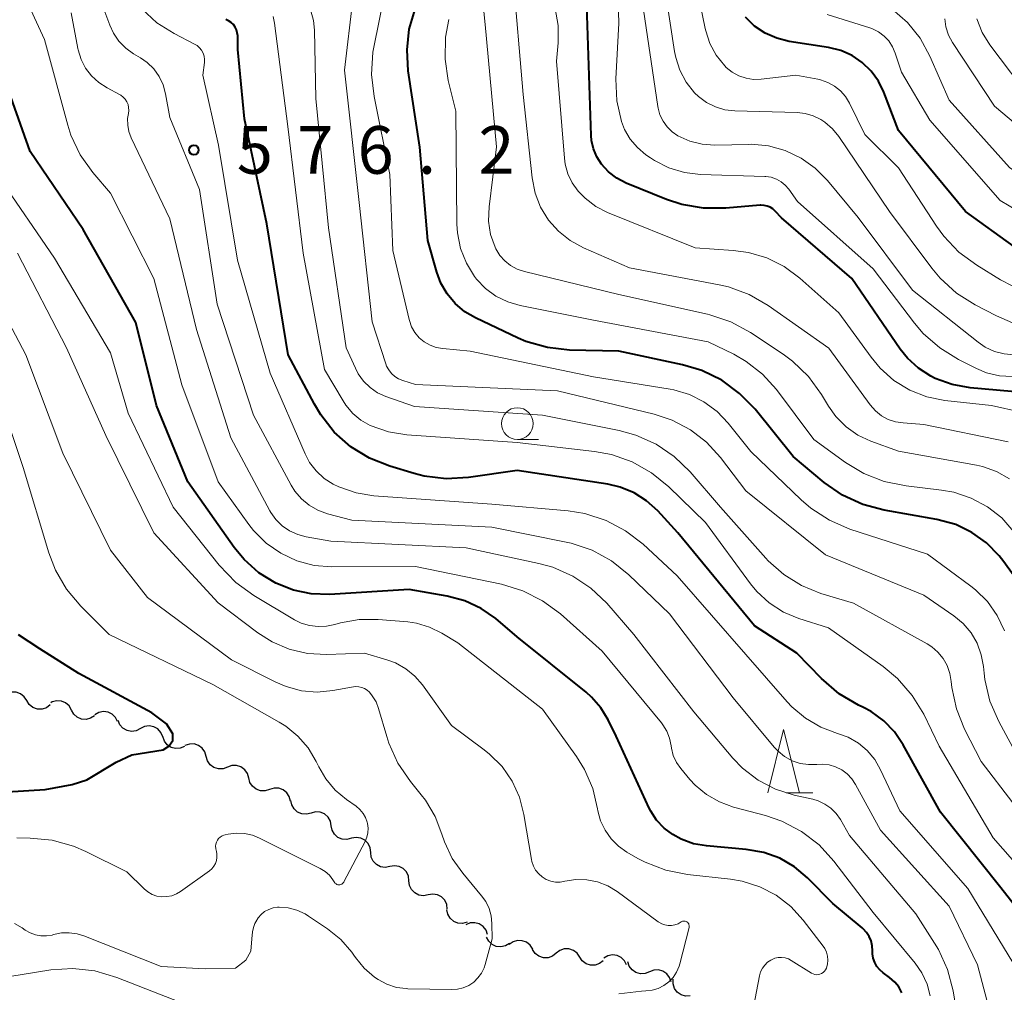
# Model space of a CAD drawing. Units: metres. Extents: x -64000 to -62000, y 16500 to 18000.
# Drawn here: x -63872 to -63795, y 17711 to 17787 of the extents above; entities that cross this region are included whole.
import ezdxf

# ---------------------------------------------------------------- set-up
doc = ezdxf.new("R2010")
doc.units = ezdxf.units.M
for name, color, linetype, lineweight in [('510200_細流', 7, 'Continuous', 30), ('633100_広葉樹林', 7, 'Continuous', 13), ('633200_針葉樹林', 7, 'Continuous', 13), ('710100_等高線(計曲線)', 7, 'Continuous', 40), ('710200_等高線(主曲線)', 7, 'Continuous', 13), ('731200_図化機測定による標高点', 7, 'Continuous', 40)]:
    doc.layers.add(name, color=color, linetype=linetype, lineweight=lineweight)
doc.styles.add('Style-WORKING', font='MS Gothic.ttf')

msp = doc.modelspace()

# ---------------------------------------------------------------- linework, layer by layer
at = {"layer": '510200_細流', "linetype": 'Continuous', "lineweight": 30, "flags": 128}
for points in [[(-63871.574, 17733.787), (-63871.773, 17734.096), (-63872.061, 17734.323), (-63872.406, 17734.447), (-63872.774, 17734.454), (-63873.124, 17734.343), (-63873.419, 17734.124)], [(-63869.73, 17733.45), (-63870.025, 17733.231), (-63870.375, 17733.121), (-63870.743, 17733.127), (-63871.088, 17733.251), (-63871.376, 17733.478), (-63871.574, 17733.787)], [(-63868.064, 17733.045), (-63868.244, 17733.365), (-63868.519, 17733.609), (-63868.856, 17733.752), (-63869.223, 17733.78), (-63869.579, 17733.689), (-63869.69, 17733.616)], [(-63866.242, 17732.603), (-63866.549, 17732.402), (-63866.904, 17732.311), (-63867.271, 17732.338), (-63867.609, 17732.482), (-63867.883, 17732.726), (-63868.064, 17733.045)], [(-63864.427, 17732.135), (-63864.589, 17732.465), (-63864.849, 17732.723), (-63865.178, 17732.886), (-63865.542, 17732.934), (-63865.902, 17732.864), (-63866.22, 17732.681)], [(-63862.634, 17731.586), (-63862.961, 17731.42), (-63863.325, 17731.369), (-63863.686, 17731.436), (-63864.006, 17731.616), (-63864.252, 17731.888), (-63864.396, 17732.226)], [(-63860.871, 17730.946), (-63861.016, 17731.284), (-63861.262, 17731.556), (-63861.582, 17731.736), (-63861.943, 17731.803), (-63862.306, 17731.752), (-63862.634, 17731.586)], [(-63859.159, 17730.183), (-63859.498, 17730.041), (-63859.864, 17730.017), (-63860.22, 17730.111), (-63860.525, 17730.314), (-63860.75, 17730.604), (-63860.869, 17730.951)], [(-63857.458, 17729.395), (-63857.56, 17729.748), (-63857.77, 17730.048), (-63858.066, 17730.266), (-63858.416, 17730.378), (-63858.783, 17730.371), (-63859.129, 17730.247)], [(-63855.787, 17728.544), (-63856.133, 17728.419), (-63856.499, 17728.413), (-63856.85, 17728.524), (-63857.145, 17728.742), (-63857.356, 17729.043), (-63857.458, 17729.395)], [(-63854.117, 17727.693), (-63854.219, 17728.046), (-63854.429, 17728.346), (-63854.724, 17728.564), (-63855.075, 17728.675), (-63855.442, 17728.669), (-63855.787, 17728.544)], [(-63852.472, 17726.792), (-63852.823, 17726.682), (-63853.189, 17726.691), (-63853.535, 17726.817), (-63853.821, 17727.047), (-63854.019, 17727.356), (-63854.106, 17727.713)], [(-63850.839, 17725.872), (-63850.926, 17726.229), (-63851.124, 17726.538), (-63851.41, 17726.768), (-63851.755, 17726.894), (-63852.122, 17726.903), (-63852.472, 17726.792)], [(-63849.212, 17724.941), (-63849.567, 17724.847), (-63849.933, 17724.873), (-63850.272, 17725.015), (-63850.547, 17725.258), (-63850.73, 17725.575), (-63850.801, 17725.936)], [(-63847.622, 17723.946), (-63847.693, 17724.306), (-63847.876, 17724.624), (-63848.151, 17724.867), (-63848.491, 17725.009), (-63848.857, 17725.035), (-63849.212, 17724.941)], [(-63846.033, 17722.951), (-63846.388, 17722.857), (-63846.754, 17722.883), (-63847.094, 17723.025), (-63847.369, 17723.268), (-63847.552, 17723.585), (-63847.622, 17723.946)], [(-63844.52, 17721.844), (-63844.563, 17722.209), (-63844.721, 17722.54), (-63844.976, 17722.803), (-63845.303, 17722.971), (-63845.666, 17723.026), (-63846.027, 17722.959)], [(-63843.013, 17720.729), (-63843.374, 17720.663), (-63843.737, 17720.717), (-63844.064, 17720.885), (-63844.32, 17721.148), (-63844.478, 17721.479), (-63844.52, 17721.844)], [(-63841.506, 17719.613), (-63841.548, 17719.978), (-63841.706, 17720.309), (-63841.962, 17720.573), (-63842.289, 17720.74), (-63842.652, 17720.795), (-63843.013, 17720.729)], [(-63839.999, 17718.498), (-63840.36, 17718.432), (-63840.722, 17718.486), (-63841.05, 17718.654), (-63841.305, 17718.918), (-63841.463, 17719.249), (-63841.506, 17719.613)], [(-63838.491, 17717.383), (-63838.534, 17717.748), (-63838.692, 17718.079), (-63838.947, 17718.342), (-63839.275, 17718.51), (-63839.637, 17718.564), (-63839.999, 17718.498)], [(-63836.93, 17716.348), (-63837.284, 17716.252), (-63837.65, 17716.276), (-63837.99, 17716.416), (-63838.267, 17716.657), (-63838.452, 17716.974), (-63838.525, 17717.334)], [(-63835.325, 17715.38), (-63835.445, 17715.727), (-63835.671, 17716.016), (-63835.977, 17716.219), (-63836.333, 17716.312), (-63836.699, 17716.287), (-63837.037, 17716.145)], [(-63833.595, 17714.665), (-63833.91, 17714.477), (-63834.269, 17714.401), (-63834.635, 17714.443), (-63834.966, 17714.601), (-63835.23, 17714.855), (-63835.397, 17715.182)], [(-63831.775, 17714.221), (-63831.969, 17714.533), (-63832.253, 17714.765), (-63832.596, 17714.895), (-63832.964, 17714.907), (-63833.315, 17714.802), (-63833.614, 17714.589)], [(-63829.928, 17713.902), (-63830.218, 17713.677), (-63830.565, 17713.558), (-63830.933, 17713.556), (-63831.281, 17713.672), (-63831.574, 17713.893), (-63831.779, 17714.197)], [(-63828.076, 17713.608), (-63828.282, 17713.912), (-63828.575, 17714.133), (-63828.923, 17714.249), (-63829.291, 17714.247), (-63829.638, 17714.128), (-63829.928, 17713.902)], [(-63826.224, 17713.314), (-63826.514, 17713.088), (-63826.861, 17712.969), (-63827.229, 17712.967), (-63827.577, 17713.083), (-63827.87, 17713.304), (-63828.076, 17713.608)], [(-63824.38, 17712.986), (-63824.545, 17713.314), (-63824.807, 17713.571), (-63825.138, 17713.73), (-63825.503, 17713.775), (-63825.862, 17713.701), (-63826.179, 17713.515)], [(-63822.587, 17712.442), (-63822.928, 17712.306), (-63823.295, 17712.288), (-63823.649, 17712.388), (-63823.951, 17712.596), (-63824.171, 17712.89), (-63824.284, 17713.239)], [(-63820.89, 17711.644), (-63821.003, 17711.993), (-63821.223, 17712.287), (-63821.525, 17712.495), (-63821.879, 17712.595), (-63822.246, 17712.577), (-63822.587, 17712.442)], [(-63819.379, 17710.554), (-63819.746, 17710.536), (-63820.099, 17710.638), (-63820.401, 17710.848), (-63820.619, 17711.143), (-63820.732, 17711.492), (-63820.726, 17711.859)]]:
    msp.add_lwpolyline(points, dxfattribs=at)
at = {"layer": '633100_広葉樹林', "linetype": 'Continuous', "lineweight": 13}
msp.add_line((-63832.98, 17754.34), (-63831.313, 17754.34), dxfattribs=at)
msp.add_circle((-63832.98, 17755.59), 1.25, dxfattribs=at)
at = {"layer": '633200_針葉樹林', "linetype": 'Continuous', "lineweight": 13}
msp.add_line((-63811.822, 17726.52), (-63809.738, 17726.52), dxfattribs=at)
at = {"layer": '633200_針葉樹林', "linetype": 'Continuous', "lineweight": 13, "flags": 128}
msp.add_lwpolyline([(-63813.28, 17726.52), (-63812.03, 17731.52), (-63810.78, 17726.52)], dxfattribs=at)
at = {"layer": '710100_等高線(計曲線)', "linetype": 'Continuous', "lineweight": 40, "flags": 128}
for points, elevation in [([(-63826.36, 17776), (-63826.73, 17776.57), (-63826.99, 17777.2), (-63827.14, 17777.87), (-63827.18, 17778.26), (-63827.51, 17788.49)], 600), ([(-63793.96, 17743.68), (-63794.7, 17744.72), (-63795.08, 17745.18), (-63796.07, 17746.2), (-63797.22, 17747.03), (-63798.49, 17747.64), (-63799.99, 17748.05), (-63804.13, 17748.77), (-63805.81, 17749.22), (-63807.39, 17749.95), (-63808.83, 17750.95), (-63811.29, 17753), (-63814.28, 17756.72), (-63815.49, 17757.97), (-63816.9, 17759), (-63818.46, 17759.77), (-63819.99, 17760.22), (-63825, 17761.29), (-63828.89, 17761.38), (-63830.62, 17761.57), (-63832.3, 17762.06), (-63832.91, 17762.32), (-63836.26, 17763.9), (-63837.12, 17764.39), (-63837.87, 17765.03), (-63838.5, 17765.79), (-63838.99, 17766.64), (-63839.31, 17767.5), (-63840.01, 17769.99), (-63840.66, 17777.34), (-63841.56, 17783.36), (-63841.66, 17785), (-63841.48, 17786.63), (-63841.01, 17788.2)], 590), ([(-63790.2, 17713), (-63794.94, 17719.06), (-63799.68, 17725), (-63802.63, 17730.31), (-63803.31, 17731.32), (-63804.16, 17732.2), (-63805.15, 17732.92), (-63805.75, 17733.25), (-63806.15, 17733.43), (-63807.65, 17734.31), (-63809.05, 17735.52), (-63811, 17737.53), (-63814.33, 17739.67), (-63820.35, 17747), (-63821.94, 17748.73), (-63822.81, 17749.52), (-63823.8, 17750.14), (-63824.88, 17750.59), (-63825.87, 17750.81), (-63833, 17751.9), (-63836.83, 17751.35), (-63838.57, 17751.25), (-63840.3, 17751.46), (-63841.1, 17751.66), (-63843, 17752.23), (-63844.61, 17752.87), (-63846.08, 17753.77), (-63847.38, 17754.92), (-63848.45, 17756.28), (-63848.95, 17757.11), (-63851, 17761), (-63852.7, 17771.3), (-63854.44, 17779.56), (-63854.97, 17785.03), (-63854.98, 17786.1), (-63855.01, 17786.34), (-63855.07, 17786.57), (-63855.18, 17786.79), (-63855.32, 17786.99), (-63855.5, 17787.16), (-63855.7, 17787.29), (-63855.92, 17787.39)], 580), ([(-63805.84, 17784.01), (-63806.65, 17784.55), (-63807.53, 17784.95), (-63808.5, 17785.19), (-63811.59, 17785.67), (-63812.56, 17785.91), (-63813.48, 17786.32), (-63814.32, 17786.87), (-63815.04, 17787.57)], 610), ([(-63793.86, 17769.51), (-63797.71, 17772.29), (-63803, 17778.66), (-63804.15, 17781.68), (-63804.58, 17782.55), (-63805.15, 17783.33), (-63805.84, 17784.01)], 610), ([(-63820.1, 17722.88), (-63820.76, 17723.24), (-63821.44, 17723.75), (-63822.02, 17724.37), (-63822.48, 17725.08), (-63822.6, 17725.33), (-63825.21, 17731), (-63825.83, 17732.27), (-63826.4, 17733.23), (-63827.14, 17734.07), (-63827.56, 17734.44), (-63833, 17738.82), (-63834.68, 17740.24), (-63835.83, 17741.04), (-63837.1, 17741.64), (-63838.51, 17742.02), (-63841.48, 17742.52), (-63847.76, 17742.15), (-63849.19, 17742.19), (-63850.6, 17742.47), (-63851.98, 17743.02), (-63853.31, 17743.85), (-63854.48, 17744.9), (-63855.26, 17745.85), (-63858.9, 17751), (-63861.36, 17757), (-63863, 17763.54), (-63867.14, 17770.86), (-63871.31, 17777), (-63873.43, 17783)], 570), ([(-63790.56, 17757.81), (-63797.36, 17758.41), (-63798.77, 17758.66), (-63800.12, 17759.15), (-63800.46, 17759.32), (-63801.43, 17759.95), (-63802.28, 17760.73), (-63802.85, 17761.44), (-63806.67, 17767), (-63812.21, 17771.79), (-63812.69, 17772.31), (-63812.88, 17772.48), (-63813.09, 17772.61), (-63813.32, 17772.71), (-63813.57, 17772.76), (-63813.82, 17772.77), (-63813.88, 17772.77), (-63816.59, 17772.53), (-63818.33, 17772.53), (-63820.05, 17772.83), (-63821.24, 17773.23), (-63824.42, 17774.52), (-63825.15, 17774.9), (-63825.8, 17775.39), (-63826.36, 17776)], 600), ([(-63873.12, 17726.62), (-63870.13, 17726.78), (-63868.01, 17727.18), (-63866.86, 17727.56), (-63864.55, 17728.95), (-63863.31, 17729.52), (-63860.84, 17729.92), (-63860.39, 17730.2), (-63860.08, 17730.66), (-63860.08, 17731.18), (-63860.58, 17731.96), (-63861.74, 17732.82), (-63867.48, 17735.91), (-63870.54, 17737.87), (-63872.23, 17738.97)], 560), ([(-63802.74, 17710.8), (-63802.98, 17711.25), (-63803.29, 17711.64), (-63803.7, 17712), (-63804.19, 17712.36), (-63804.46, 17712.59), (-63804.69, 17712.87), (-63804.86, 17713.18), (-63804.98, 17713.52), (-63805.04, 17713.87), (-63805.04, 17714.1), (-63805.06, 17714.49), (-63805.15, 17714.87), (-63805.3, 17715.23), (-63805.51, 17715.55), (-63805.77, 17715.84), (-63805.84, 17715.9), (-63808.17, 17717.83), (-63810.16, 17719.84), (-63811.18, 17720.71), (-63812.34, 17721.38), (-63813.6, 17721.84), (-63814.97, 17722.08), (-63818.09, 17722.35), (-63819.12, 17722.52), (-63820.1, 17722.88)], 570)]:
    msp.add_lwpolyline(points, dxfattribs=dict(at, elevation=elevation))
at = {"layer": '710200_等高線(主曲線)', "linetype": 'Continuous', "lineweight": 13, "flags": 128}
for points, elevation in [([(-63808.56, 17782.44), (-63809.13, 17782.64), (-63809.35, 17782.69), (-63811.08, 17783), (-63813.79, 17782.7), (-63814.39, 17782.68), (-63814.98, 17782.77), (-63815.55, 17782.96), (-63816.07, 17783.25), (-63816.54, 17783.62), (-63816.67, 17783.75), (-63817.33, 17784.58), (-63817.83, 17785.51), (-63818.16, 17786.51), (-63818.2, 17786.68), (-63819.76, 17794.24)], 608), ([(-63794.03, 17763.52), (-63795.28, 17764.06), (-63796.96, 17764.93), (-63798.43, 17765.86), (-63799.72, 17767.03), (-63800.38, 17767.82), (-63803.71, 17772.29), (-63807.69, 17778.17), (-63808.19, 17778.79), (-63808.79, 17779.31), (-63809.1, 17779.52), (-63809.7, 17779.81), (-63810.33, 17779.99), (-63810.96, 17780.07), (-63815.87, 17780.2), (-63816.65, 17780.28), (-63817.4, 17780.51), (-63818.1, 17780.86), (-63818.73, 17781.32), (-63819.04, 17781.62), (-63819.69, 17782.46), (-63820.19, 17783.4), (-63820.52, 17784.41), (-63820.61, 17784.86), (-63821.74, 17792.26)], 606), ([(-63818.02, 17764.2), (-63825, 17765.76), (-63832.43, 17767.55), (-63832.99, 17767.74), (-63833.51, 17768.02), (-63833.97, 17768.39), (-63834.36, 17768.83), (-63834.67, 17769.33), (-63834.73, 17769.47), (-63835.08, 17770.47), (-63835.24, 17771.51), (-63835.21, 17772.66), (-63834.63, 17777.37), (-63835.51, 17787), (-63835.9, 17790.94)], 594), ([(-63817.11, 17766.5), (-63824.16, 17767.84), (-63827.78, 17769.42), (-63828.82, 17769.99), (-63829.75, 17770.72), (-63830.53, 17771.61), (-63831.15, 17772.62), (-63831.58, 17773.72), (-63831.82, 17774.93), (-63832.52, 17781.48), (-63833.33, 17791)], 596), ([(-63800.49, 17710.55), (-63800.74, 17711.48), (-63801.15, 17712.36), (-63801.69, 17713.13), (-63805, 17717.12), (-63808.07, 17721.14), (-63809.24, 17722.43), (-63810.62, 17723.49), (-63812.17, 17724.3), (-63813.45, 17724.74), (-63815.98, 17725.41), (-63817.08, 17725.81), (-63818.1, 17726.39), (-63818.99, 17727.14), (-63819.41, 17727.59), (-63820.12, 17728.45), (-63820.46, 17728.93), (-63820.71, 17729.47), (-63820.86, 17730.04), (-63820.89, 17730.24), (-63821, 17730.82), (-63821.22, 17731.38), (-63821.53, 17731.89), (-63821.65, 17732.03), (-63826.31, 17737.69), (-63829.59, 17740.61), (-63830.99, 17741.65), (-63832.54, 17742.44), (-63834.23, 17742.94), (-63841, 17744.33), (-63847.57, 17744.31), (-63848.97, 17744.43), (-63850.32, 17744.79), (-63851.59, 17745.38), (-63852.75, 17746.18), (-63853.74, 17747.17), (-63854.11, 17747.65), (-63856.53, 17751), (-63859.37, 17758.63), (-63861.58, 17767), (-63865, 17773.71), (-63866.39, 17775.36), (-63867.37, 17776.75), (-63868.1, 17778.29), (-63868.35, 17779.08), (-63870.19, 17785.81), (-63871.89, 17789.53)], 572), ([(-63840.91, 17739.88), (-63841.6, 17739.98), (-63843.92, 17740.18), (-63845.42, 17740.18), (-63846.9, 17739.92), (-63847.33, 17739.79), (-63847.99, 17739.64), (-63848.66, 17739.61), (-63849.33, 17739.69), (-63849.98, 17739.89), (-63850.51, 17740.15), (-63853.72, 17742.06), (-63855.13, 17743.08), (-63856.44, 17744.44), (-63860.06, 17749), (-63863.59, 17756.41), (-63865, 17761.16), (-63869.39, 17768.61), (-63873.81, 17775), (-63875.17, 17777.15), (-63875.96, 17778.71), (-63876.48, 17780.37), (-63876.61, 17781.16), (-63877.58, 17788.42)], 568), ([(-63794.58, 17704.64), (-63796.79, 17713), (-63799, 17717.61), (-63804.41, 17723.59), (-63806.37, 17727.19), (-63806.66, 17727.63), (-63807.03, 17728.02), (-63807.46, 17728.34), (-63807.94, 17728.58), (-63808.46, 17728.73), (-63808.99, 17728.79), (-63809.41, 17728.77), (-63810.08, 17728.75), (-63810.73, 17728.85), (-63811.37, 17729.06), (-63811.95, 17729.38), (-63812.47, 17729.8), (-63812.78, 17730.13), (-63816, 17734), (-63821, 17740.62), (-63824.2, 17743.69), (-63825.56, 17744.78), (-63827.09, 17745.62), (-63828.74, 17746.18), (-63829.15, 17746.27), (-63835, 17747.45), (-63846, 17748), (-63847.92, 17748.5), (-63848.67, 17748.77), (-63849.36, 17749.16), (-63849.97, 17749.66), (-63850.48, 17750.26), (-63850.78, 17750.75), (-63853.74, 17756.26), (-63856.6, 17765), (-63857.98, 17774.02), (-63860.32, 17779.68), (-63860.66, 17781.55), (-63860.85, 17782.25), (-63861.16, 17782.9), (-63861.58, 17783.5), (-63862.1, 17784.01), (-63862.63, 17784.38), (-63863.17, 17784.7), (-63863.79, 17785.14), (-63864.32, 17785.69), (-63864.75, 17786.32), (-63865.05, 17786.95), (-63865.58, 17788.42)], 576), ([(-63793.48, 17729.12), (-63795.11, 17732.14), (-63795.8, 17733.74), (-63796.2, 17735.44), (-63796.26, 17735.95), (-63796.31, 17736.46), (-63796.48, 17737.4), (-63796.81, 17738.3), (-63797.29, 17739.12), (-63797.91, 17739.85), (-63798.64, 17740.45), (-63801, 17742.09), (-63808.73, 17745.27), (-63815, 17750.3), (-63817, 17752.93), (-63818.09, 17754.12), (-63819.37, 17755.11), (-63820.8, 17755.87), (-63822.21, 17756.33), (-63829.83, 17758.17), (-63841, 17758.66), (-63842, 17758.97), (-63842.33, 17759.1), (-63842.62, 17759.29), (-63842.89, 17759.53), (-63843.1, 17759.81), (-63843.27, 17760.12), (-63843.32, 17760.28), (-63844.4, 17763.6), (-63845.42, 17773), (-63846.59, 17783.41), (-63845.92, 17789)], 586), ([(-63843, 17775.2), (-63844.25, 17781.34), (-63844.45, 17783.07), (-63844.34, 17784.81), (-63844.25, 17785.34), (-63843.5, 17789)], 588), ([(-63794.04, 17759.3), (-63795.06, 17759.36), (-63796.07, 17759.59), (-63796.87, 17759.92), (-63798.27, 17760.62), (-63799.75, 17761.54), (-63801.06, 17762.69), (-63801.74, 17763.5), (-63805, 17767.77), (-63810.93, 17773.07), (-63811.63, 17774.04), (-63811.9, 17774.36), (-63812.23, 17774.62), (-63812.6, 17774.83), (-63813, 17774.97), (-63813.42, 17775.03), (-63813.51, 17775.04), (-63818.57, 17775.2), (-63819.84, 17775.35), (-63821.05, 17775.72), (-63822.19, 17776.3), (-63822.5, 17776.5), (-63822.86, 17776.75), (-63823.54, 17777.31), (-63824.1, 17777.98), (-63824.54, 17778.74), (-63824.79, 17779.37), (-63825.15, 17780.98), (-63825.22, 17782.71), (-63824.99, 17787.11), (-63825.06, 17788.86)], 602), ([(-63793.9, 17761), (-63794.69, 17761.07), (-63795.45, 17761.27), (-63796.17, 17761.61), (-63796.73, 17761.99), (-63801.9, 17766.1), (-63806.18, 17771.82), (-63808.59, 17774.73), (-63809.55, 17775.7), (-63810.66, 17776.49), (-63811.9, 17777.08), (-63813.21, 17777.44), (-63814.57, 17777.57), (-63814.78, 17777.56), (-63817.45, 17777.51), (-63818.44, 17777.58), (-63819.41, 17777.82), (-63820.35, 17778.24), (-63820.81, 17778.55), (-63821.2, 17778.94), (-63821.52, 17779.38), (-63821.76, 17779.88), (-63821.91, 17780.41), (-63821.93, 17780.54), (-63823.15, 17788.85)], 604), ([(-63797.37, 17703), (-63798.69, 17710.94), (-63799.13, 17712.62), (-63799.85, 17714.21), (-63800.15, 17714.7), (-63801.62, 17717), (-63806.84, 17723.16), (-63807.57, 17724.43), (-63807.9, 17724.91), (-63808.32, 17725.32), (-63808.79, 17725.65), (-63809.32, 17725.9), (-63809.73, 17726.02), (-63811.21, 17726.35), (-63812.67, 17726.82), (-63814.04, 17727.53), (-63815.26, 17728.47), (-63816.03, 17729.27), (-63819.09, 17732.91), (-63823.81, 17739), (-63825.95, 17741.45), (-63827.19, 17742.64), (-63828.61, 17743.59), (-63830.18, 17744.28), (-63831.28, 17744.59), (-63837, 17745.82), (-63847.66, 17746.34), (-63849.59, 17746.67), (-63850.26, 17746.85), (-63850.9, 17747.14), (-63851.47, 17747.54), (-63851.97, 17748.03), (-63852.37, 17748.6), (-63852.44, 17748.72), (-63855.53, 17754.47), (-63858.21, 17763), (-63860.31, 17771.69), (-63863.35, 17778.08), (-63863.54, 17778.57), (-63863.63, 17779.08), (-63863.64, 17779.61), (-63863.58, 17780), (-63863.55, 17780.23), (-63863.56, 17780.47), (-63863.61, 17780.7), (-63863.7, 17780.91), (-63863.83, 17781.11), (-63863.99, 17781.28), (-63864.18, 17781.43), (-63864.27, 17781.48), (-63865.26, 17782), (-63865.91, 17782.42), (-63866.48, 17782.95), (-63866.95, 17783.56), (-63867.3, 17784.25), (-63867.53, 17784.99), (-63867.56, 17785.11), (-63868.08, 17787.92)], 574), ([(-63861.33, 17787.14), (-63862.52, 17788.22)], 578), ([(-63791.56, 17718.44), (-63795.54, 17723), (-63799.79, 17730.21), (-63801.01, 17732.71), (-63801.91, 17734.2), (-63803.06, 17735.52), (-63804.21, 17736.47), (-63808.49, 17739.51), (-63810.83, 17740.25), (-63812.05, 17740.76), (-63813.16, 17741.48), (-63814.14, 17742.37), (-63814.64, 17742.98), (-63818.19, 17747.81), (-63821.07, 17750.62), (-63822.42, 17751.72), (-63823.94, 17752.57), (-63825.58, 17753.15), (-63826.9, 17753.39), (-63833, 17754.1), (-63841.68, 17754.71), (-63843.11, 17754.93), (-63844.56, 17755.44), (-63845.29, 17755.86), (-63845.93, 17756.39), (-63846.47, 17757.03), (-63846.69, 17757.37), (-63848.15, 17759.85), (-63849.84, 17769), (-63851.04, 17778.96), (-63852.08, 17787.1), (-63852.2, 17787.62)], 582), ([(-63791.52, 17722.48), (-63796.49, 17729), (-63797.79, 17731.53), (-63798.44, 17733.13), (-63798.8, 17734.82), (-63798.85, 17735.29), (-63798.95, 17735.93), (-63799.17, 17736.54), (-63799.48, 17737.1), (-63799.89, 17737.6), (-63800.38, 17738.02), (-63800.74, 17738.25), (-63806.54, 17741.46), (-63809.1, 17742.23), (-63810.62, 17742.84), (-63812.02, 17743.71), (-63813.24, 17744.8), (-63813.42, 17745), (-63817, 17749.02), (-63819.38, 17751.78), (-63820.63, 17753), (-63822.07, 17753.98), (-63823.66, 17754.69), (-63824.98, 17755.05), (-63831, 17756.26), (-63841.06, 17756.94), (-63843.32, 17757.73), (-63843.98, 17758.02), (-63844.57, 17758.43), (-63845.08, 17758.93), (-63845.5, 17759.51), (-63845.72, 17759.94), (-63846.44, 17761.56), (-63847.84, 17771), (-63848.83, 17781.17), (-63848.94, 17786.56), (-63849.02, 17787.32), (-63849.24, 17788.06)], 584), ([(-63793.34, 17756.49), (-63795.69, 17757), (-63799.34, 17757.41), (-63800.76, 17757.7), (-63802.11, 17758.23), (-63803.35, 17758.98), (-63804.43, 17759.94), (-63805.15, 17760.81), (-63807.69, 17764.31), (-63810.75, 17767.04), (-63811.98, 17767.94), (-63813.34, 17768.63), (-63814.8, 17769.06), (-63816, 17769.22), (-63819, 17769.41), (-63825.88, 17772.2), (-63826.81, 17772.68), (-63827.65, 17773.32), (-63828.2, 17773.88), (-63828.66, 17774.53), (-63829, 17775.24), (-63829.21, 17776.01), (-63829.27, 17776.47), (-63829.89, 17784.11), (-63829.76, 17785.56), (-63829.76, 17786.92), (-63830, 17788.26)], 598), ([(-63790.75, 17770.62), (-63795, 17773.15), (-63800.53, 17779.47), (-63802.75, 17783.25), (-63803.25, 17784.75), (-63803.46, 17785.25), (-63803.76, 17785.7), (-63804.13, 17786.09), (-63804.56, 17786.41), (-63805.04, 17786.66), (-63805.25, 17786.73), (-63808.6, 17787.79)], 612), ([(-63779.31, 17769.59), (-63780.89, 17770.33), (-63782.25, 17770.71), (-63787.02, 17771.71), (-63788.69, 17772.21), (-63790.25, 17773), (-63790.66, 17773.27), (-63794.25, 17775.75), (-63799, 17781.05), (-63800.52, 17784.51), (-63801.29, 17785.91), (-63802.29, 17787.16), (-63803.49, 17788.21)], 614), ([(-63793.56, 17712.44), (-63797.53, 17719), (-63802.88, 17725.12), (-63804.4, 17728.35), (-63804.86, 17729.15), (-63805.45, 17729.85), (-63806.15, 17730.44), (-63806.95, 17730.9), (-63807.79, 17731.21), (-63809.11, 17731.69), (-63810.32, 17732.4), (-63811.39, 17733.31), (-63811.75, 17733.69), (-63815, 17737.42), (-63820.4, 17743.6), (-63823.08, 17746.09), (-63824.46, 17747.16), (-63826, 17747.97), (-63827.66, 17748.51), (-63828.99, 17748.72), (-63835, 17749.26), (-63844.26, 17749.91), (-63845.67, 17750.14), (-63847.02, 17750.6), (-63847.48, 17750.83), (-63848.19, 17751.28), (-63848.81, 17751.86), (-63849.32, 17752.53), (-63849.68, 17753.2), (-63852.43, 17759.57), (-63855, 17768.45), (-63856.5, 17777.5), (-63857.72, 17783), (-63857.6, 17784), (-63857.6, 17784.25), (-63857.63, 17784.5), (-63857.71, 17784.75), (-63857.83, 17784.97), (-63857.99, 17785.17), (-63858.18, 17785.34), (-63858.38, 17785.46), (-63859.97, 17786.28), (-63861.33, 17787.14)], 578), ([(-63793.92, 17747.08), (-63794.87, 17748.16), (-63796, 17749.05), (-63797.27, 17749.73), (-63798.63, 17750.19), (-63799.6, 17750.36), (-63802.4, 17750.68), (-63804.11, 17751.02), (-63805.73, 17751.66), (-63807.16, 17752.53), (-63809.65, 17754.35), (-63812.6, 17758.26), (-63813.69, 17759.47), (-63814.97, 17760.47), (-63815.96, 17761.04), (-63817.98, 17762.02), (-63827, 17763.72), (-63832.76, 17764.87), (-63833.74, 17765.16), (-63834.66, 17765.61), (-63835.49, 17766.22), (-63836.19, 17766.96), (-63836.35, 17767.16), (-63836.99, 17768.22), (-63837.44, 17769.38), (-63837.68, 17770.59), (-63837.73, 17771.28), (-63837.83, 17780.17), (-63838.42, 17782.58), (-63838.67, 17784.28), (-63838.63, 17786), (-63838.37, 17787.4)], 592), ([(-63790.48, 17776.41), (-63795.44, 17780.56), (-63798.74, 17785.59), (-63799.06, 17786.17), (-63799.26, 17786.8), (-63799.36, 17787.45)], 616), ([(-63792.49, 17781), (-63795.8, 17785.39), (-63796.41, 17786.37), (-63796.84, 17787.43)], 618), ([(-63794.06, 17766.42), (-63794.96, 17766.91), (-63796.83, 17768.05), (-63798.24, 17769.09), (-63799.44, 17770.35), (-63800.01, 17771.13), (-63803, 17775.72), (-63805.65, 17778.35), (-63806.85, 17780.8), (-63807.16, 17781.32), (-63807.56, 17781.77), (-63808.03, 17782.15), (-63808.56, 17782.44)], 608), ([(-63794.65, 17739.28), (-63795.22, 17740.49), (-63795.98, 17741.58), (-63796.93, 17742.51), (-63797.3, 17742.8), (-63800.7, 17745.3), (-63806.83, 17747.29), (-63808.43, 17747.98), (-63809.89, 17748.93), (-63810.65, 17749.58), (-63814.62, 17753.38), (-63816.39, 17755.61), (-63817.27, 17756.54), (-63818.3, 17757.3), (-63819.44, 17757.88), (-63820.67, 17758.24), (-63820.97, 17758.3), (-63827, 17759.28), (-63836.7, 17761.3), (-63838.85, 17761.49), (-63839.36, 17761.58), (-63839.85, 17761.75), (-63840.3, 17762.01), (-63840.7, 17762.35), (-63841.04, 17762.75), (-63841.3, 17763.2), (-63841.47, 17763.69), (-63841.49, 17763.77), (-63842.78, 17769.22), (-63843, 17775.2)], 588), ([(-63831.84, 17721.12), (-63831.88, 17721.29), (-63832.47, 17724.83), (-63832.82, 17726.18), (-63833.39, 17727.44), (-63834.18, 17728.59), (-63835.16, 17729.58), (-63835.58, 17729.92), (-63838.16, 17731.84), (-63840.44, 17735.02), (-63841.04, 17735.72), (-63841.76, 17736.3), (-63842.56, 17736.76), (-63843.25, 17737.01), (-63845, 17737.53), (-63848, 17737.42), (-63849.48, 17737.5), (-63850.92, 17737.83), (-63852.28, 17738.41), (-63853.4, 17739.12), (-63856.53, 17741.47), (-63861.58, 17747), (-63865.35, 17754.65), (-63868.44, 17761.56), (-63872.31, 17769)], 566), ([(-63834.97, 17715.03), (-63834.98, 17716.26), (-63835.04, 17716.86), (-63835.21, 17717.44), (-63835.47, 17717.98), (-63835.79, 17718.43), (-63837.28, 17720.2), (-63838.11, 17721.37), (-63838.72, 17722.67), (-63838.92, 17723.28), (-63839.45, 17724.68), (-63840.21, 17725.96), (-63840.54, 17726.38), (-63841.39, 17727.42), (-63842.37, 17728.86), (-63843.09, 17730.45), (-63843.26, 17730.96), (-63843.9, 17733.17), (-63844.1, 17733.69), (-63844.39, 17734.17), (-63844.62, 17734.45), (-63844.8, 17734.61), (-63845, 17734.73), (-63845.22, 17734.83), (-63845.45, 17734.88), (-63845.69, 17734.89), (-63845.87, 17734.87), (-63847.49, 17734.58), (-63848.73, 17734.46), (-63849.97, 17734.57), (-63851.18, 17734.89), (-63851.99, 17735.23), (-63855.48, 17737), (-63862.09, 17741.91), (-63865, 17745.64), (-63868.75, 17753.25), (-63871.66, 17761), (-63874.64, 17766.63)], 564), ([(-63794.37, 17754.16), (-63801, 17755.53), (-63802.63, 17755.64), (-63803.23, 17755.73), (-63803.8, 17755.92), (-63804.34, 17756.21), (-63804.81, 17756.59), (-63805.22, 17757.06), (-63808.47, 17761.53), (-63813.24, 17764.87), (-63814.75, 17765.74), (-63816.38, 17766.34), (-63817.11, 17766.5)], 596), ([(-63794.25, 17751.23), (-63795.28, 17751.81), (-63796.38, 17752.2), (-63796.87, 17752.31), (-63803, 17753.42), (-63805.16, 17754.21), (-63806.19, 17754.69), (-63807.12, 17755.34), (-63807.92, 17756.15), (-63808.5, 17756.97), (-63809.05, 17757.88), (-63810.07, 17759.29), (-63811.33, 17760.5), (-63812.07, 17761.04), (-63814.65, 17762.76), (-63816.18, 17763.6), (-63817.83, 17764.16), (-63818.02, 17764.2)], 594), ([(-63853.81, 17723.19), (-63853.27, 17722.97), (-63848.5, 17720.58), (-63848.11, 17720.34), (-63847.77, 17720.04), (-63847.49, 17719.68), (-63847.39, 17719.52), (-63847.35, 17719.45), (-63847.3, 17719.4), (-63847.23, 17719.36), (-63847.17, 17719.32), (-63847.09, 17719.3), (-63847.02, 17719.29), (-63846.94, 17719.3), (-63846.87, 17719.32), (-63846.8, 17719.35), (-63846.74, 17719.39), (-63846.68, 17719.44), (-63846.64, 17719.51), (-63846.63, 17719.53), (-63844.96, 17722.69), (-63844.82, 17723.03), (-63844.74, 17723.39), (-63844.72, 17723.76), (-63844.77, 17724.12), (-63844.79, 17724.21), (-63844.92, 17724.58), (-63845.12, 17724.91), (-63845.36, 17725.21), (-63845.67, 17725.47), (-63846.43, 17726), (-63847.32, 17726.75), (-63848.06, 17727.64), (-63848.61, 17728.57), (-63848.82, 17729), (-63849.44, 17730.06), (-63850.25, 17730.99), (-63851.2, 17731.77), (-63851.71, 17732.09), (-63856.95, 17735.05), (-63865.1, 17739), (-63867.33, 17741.22), (-63868.45, 17742.55), (-63869.32, 17744.06), (-63869.84, 17745.42), (-63871.86, 17752.14), (-63874.38, 17759.62)], 562), ([(-63814.39, 17709.67), (-63813.92, 17712.13), (-63813.84, 17712.44), (-63813.7, 17712.72), (-63813.52, 17712.98), (-63813.29, 17713.2), (-63813.03, 17713.37), (-63812.98, 17713.4), (-63812.73, 17713.51), (-63812.46, 17713.56), (-63812.19, 17713.57), (-63811.92, 17713.54), (-63811.66, 17713.46), (-63811.44, 17713.34), (-63809.84, 17712.34), (-63809.72, 17712.28), (-63809.58, 17712.24), (-63809.44, 17712.22), (-63809.3, 17712.23), (-63809.17, 17712.26), (-63809.04, 17712.31), (-63808.92, 17712.39), (-63808.82, 17712.49), (-63808.73, 17712.6), (-63808.67, 17712.72), (-63808.66, 17712.75), (-63808.58, 17713.05), (-63808.55, 17713.37), (-63808.58, 17713.68), (-63808.66, 17713.99), (-63808.79, 17714.27), (-63808.92, 17714.47), (-63810.49, 17716.51), (-63811.47, 17717.58), (-63812.62, 17718.47), (-63813.91, 17719.14), (-63815.29, 17719.58), (-63816.2, 17719.73), (-63819.6, 17720.1), (-63821.31, 17720.44), (-63822.93, 17721.07), (-63823.49, 17721.36), (-63824.36, 17721.86), (-63825.03, 17722.33), (-63825.61, 17722.91), (-63826.08, 17723.58), (-63826.43, 17724.32), (-63826.65, 17725.11), (-63826.67, 17725.26), (-63827.05, 17726.86), (-63827.7, 17728.37), (-63828.33, 17729.39), (-63831, 17733.12), (-63837.66, 17738.34), (-63838.91, 17739.09), (-63839.88, 17739.58), (-63840.91, 17739.88)], 568), ([(-63872.36, 17722.98), (-63871.32, 17722.97), (-63869.58, 17722.8), (-63867.9, 17722.34), (-63866.93, 17721.91), (-63863.7, 17720.3), (-63862.35, 17718.98), (-63862.05, 17718.73), (-63861.7, 17718.54), (-63861.33, 17718.41), (-63860.95, 17718.35), (-63860.55, 17718.36), (-63860.17, 17718.43), (-63859.8, 17718.57), (-63859.47, 17718.77), (-63857.21, 17720.39), (-63857.02, 17720.55), (-63856.86, 17720.75), (-63856.74, 17720.96), (-63856.65, 17721.2), (-63856.61, 17721.45), (-63856.61, 17721.7), (-63856.66, 17721.95), (-63856.68, 17722), (-63856.71, 17722.16), (-63856.72, 17722.33), (-63856.7, 17722.49), (-63856.65, 17722.65), (-63856.58, 17722.8), (-63856.48, 17722.93), (-63856.35, 17723.05), (-63856.21, 17723.14), (-63856.06, 17723.2), (-63855.97, 17723.23), (-63855.72, 17723.28), (-63855.08, 17723.36), (-63854.44, 17723.33), (-63853.81, 17723.19)], 562), ([(-63824.99, 17710.72), (-63823.21, 17710.93), (-63822.86, 17710.94), (-63822.37, 17711), (-63821.89, 17711.14), (-63821.45, 17711.36), (-63821.06, 17711.65), (-63820.72, 17712.01), (-63820.45, 17712.42), (-63820.25, 17712.88), (-63820.19, 17713.08), (-63819.47, 17715.94), (-63819.46, 17716.01), (-63819.46, 17716.08), (-63819.48, 17716.15), (-63819.5, 17716.21), (-63819.54, 17716.27), (-63819.58, 17716.33), (-63819.64, 17716.37), (-63819.7, 17716.41), (-63819.77, 17716.43), (-63819.84, 17716.44), (-63819.91, 17716.44), (-63819.98, 17716.43), (-63820.04, 17716.4), (-63820.1, 17716.37), (-63820.33, 17716.23), (-63820.58, 17716.14), (-63820.84, 17716.09), (-63821.11, 17716.09), (-63821.37, 17716.14), (-63821.62, 17716.23), (-63821.85, 17716.36), (-63821.89, 17716.38), (-63825.13, 17718.76), (-63825.86, 17719.21), (-63826.67, 17719.52), (-63827.51, 17719.69), (-63828.37, 17719.7), (-63829.25, 17719.57), (-63829.61, 17719.51), (-63829.99, 17719.51), (-63830.35, 17719.58), (-63830.7, 17719.72), (-63831.02, 17719.91), (-63831.3, 17720.15), (-63831.54, 17720.44), (-63831.72, 17720.77), (-63831.84, 17721.12)], 566), ([(-63853.82, 17715.58), (-63853.75, 17715.92), (-63853.62, 17716.26), (-63853.56, 17716.38), (-63853.38, 17716.69), (-63853.14, 17716.96), (-63852.86, 17717.18), (-63852.54, 17717.36), (-63852.2, 17717.47), (-63851.85, 17717.53), (-63851.73, 17717.53), (-63851.02, 17717.47), (-63850.32, 17717.3), (-63849.67, 17717), (-63849.4, 17716.83), (-63847.92, 17715.84), (-63846.88, 17714.99), (-63845.99, 17713.98), (-63845.84, 17713.76), (-63845.71, 17713.57), (-63845.03, 17712.73), (-63844.21, 17712.02), (-63843.93, 17711.83), (-63843.24, 17711.46), (-63842.49, 17711.22), (-63841.72, 17711.12), (-63841.59, 17711.11), (-63838.14, 17711.04), (-63837.68, 17711.07), (-63837.23, 17711.19), (-63836.8, 17711.37), (-63836.41, 17711.63), (-63836.08, 17711.96), (-63835.8, 17712.33), (-63835.6, 17712.75), (-63835.51, 17713.02), (-63834.97, 17715.03)], 564), ([(-63872.53, 17716.24), (-63871.94, 17715.9), (-63871.71, 17715.73), (-63871.32, 17715.5), (-63870.9, 17715.35), (-63870.46, 17715.27), (-63870.01, 17715.27), (-63869.57, 17715.34), (-63869.47, 17715.37), (-63868.85, 17715.5), (-63868.23, 17715.52), (-63867.61, 17715.44), (-63867.08, 17715.27), (-63861, 17712.85), (-63857.53, 17712.67), (-63855.16, 17712.72), (-63854.33, 17713.37), (-63853.95, 17714.07), (-63853.86, 17715.03), (-63853.82, 17715.58)], 564), ([(-63874.07, 17711.9), (-63869.68, 17712.59), (-63867.94, 17712.7), (-63866.21, 17712.51), (-63864.48, 17712.01), (-63858.39, 17709.61)], 566)]:
    msp.add_lwpolyline(points, dxfattribs=dict(at, elevation=elevation))
at = {"layer": '731200_図化機測定による標高点', "linetype": 'Continuous', "lineweight": 40}
msp.add_circle((-63858.43, 17777.12, 576.23), 0.375, dxfattribs=at)

# ---------------------------------------------------------------- texts
at = {"layer": '731200_図化機測定による標高点', "linetype": 'Continuous', "lineweight": 40, "style": 'Style-WORKING'}
for s, p in [('5', (-63855.05, 17775.25, -9.999)), ('7', (-63850.3, 17775.25, -9.999)), ('6', (-63845.55, 17775.25, -9.999)), ('2', (-63836.05, 17775.25, -9.999)), ('.', (-63840.8, 17775.25, -9.999))]:
    msp.add_text(s, height=3.75, dxfattribs=at).set_placement(p)

doc.saveas('drawing.dxf')
